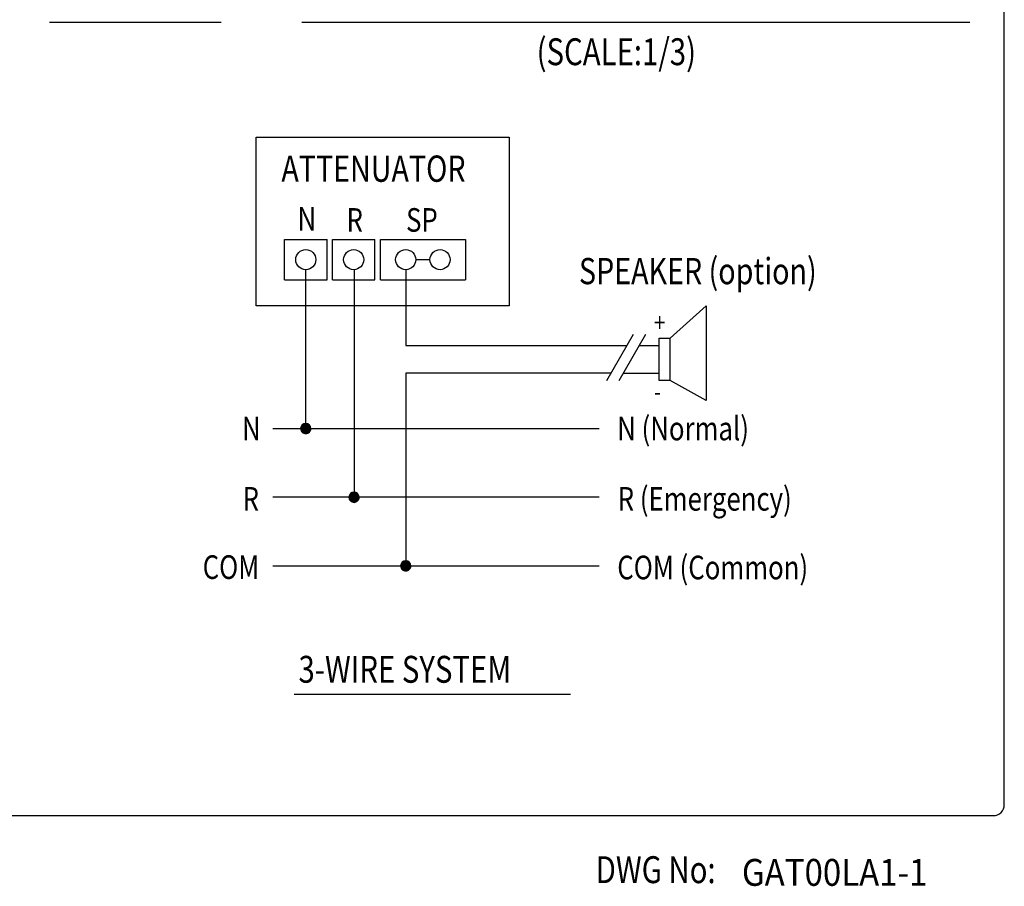
# Model space of a CAD drawing. Extents: x 0 to 360, y 1 to 553.
# Drawn here: x 177 to 360, y 3 to 164 of the extents above; entities that cross this region are included whole.
import ezdxf

# ---------------------------------------------------------------- set-up
doc = ezdxf.new("R2010")
doc.units = 0
doc.header["$LTSCALE"] = 16
doc.header["$MEASUREMENT"] = 0
doc.layers.get('0').update_dxf_attribs({"linetype": 'CONTINUOUS'})
for name, color, linetype in [('1', 3, 'CONTINUOUS'), ('GAWA', 2, 'CONTINUOUS'), ('SILK', 5, 'CONTINUOUS')]:
    doc.layers.add(name, color=color, linetype=linetype)
doc.styles.add('CMP-SET', font='COMPLEX.shx')
doc.styles.add('UT7', font='TOAFONT', dxfattribs={"width": 0.8})

msp = doc.modelspace()

# ---------------------------------------------------------------- hatches: boundary and pattern name
h = msp.add_hatch(color=256)
h.dxf.hatch_style = 1
h.paths.add_polyline_path([(230.16, 89.4, 0.392183), (229.21, 88.45, 0.414233), (230.16, 87.5, 0.393395), (231.11, 88.45, 0.39322)])
h = msp.add_hatch(color=256)
h.dxf.hatch_style = 1
h.paths.add_polyline_path([(239.13, 76.62, 0.392183), (238.18, 75.67, 0.414233), (239.13, 74.73, 0.393395), (240.08, 75.67, 0.39322)])
h = msp.add_hatch(color=256)
h.dxf.hatch_style = 1
h.paths.add_polyline_path([(248.74, 63.86, 0.392183), (247.8, 62.91, 0.414233), (248.74, 61.96, 0.393395), (249.69, 62.91, 0.39322)])

# ---------------------------------------------------------------- linework, layer by layer
for p, q in [((226.22, 116.11), (226.22, 123.61)), ((226.22, 123.61), (234.12, 123.61)), ((234.12, 116.11), (234.12, 123.61)), ((235.12, 116.11), (235.12, 123.61)), ((235.12, 123.61), (243.03, 123.61)), ((243.03, 116.11), (243.03, 123.61)), ((244.03, 123.61), (259.83, 123.61)), ((244.03, 116.11), (244.03, 123.61)), ((259.83, 123.61), (259.83, 116.11)), ((250.62, 119.86), (253.24, 119.86)), ((230.17, 87.65), (230.17, 117.99)), ((239.13, 117.99), (239.13, 74.73)), ((248.74, 117.99), (248.74, 103.91)), ((226.22, 116.11), (234.12, 116.11)), ((235.12, 116.11), (243.03, 116.11)), ((244.03, 116.11), (259.83, 116.11)), ((297.89, 105.26), (304.61, 111.26)), ((304.61, 111.26), (304.61, 93.64)), ((291.02, 105.92), (286.06, 97.33)), ((293.29, 105.92), (288.34, 97.33)), ((295.85, 97.39), (295.85, 105.26)), ((295.85, 105.26), (297.89, 105.26)), ((297.89, 97.39), (297.89, 105.26)), ((248.74, 103.91), (289.86, 103.91)), ((292.14, 103.91), (295.85, 103.91)), ((286.88, 98.74), (248.74, 98.74)), ((248.74, 98.74), (248.74, 62.91)), ((289.15, 98.74), (295.85, 98.74)), ((297.89, 97.39), (295.85, 97.39)), ((304.61, 93.64), (297.89, 97.39)), ((224.02, 88.44), (284.71, 88.44)), ((284.71, 75.67), (224.02, 75.67)), ((224.02, 62.91), (284.71, 62.91))]:
    msp.add_line(p, q)
for centre in [(230.17, 119.86), (239.07, 119.86), (248.74, 119.86), (255.12, 119.86)]:
    msp.add_circle(centre, 1.87)
for centre, radius, start, end in [((230.2, 88.41), 0.987, 92.2319, 177.9017), ((230.16, 88.45), 0.948, 179.9845, 269.9964), ((230.13, 88.41), 0.984, 1.9725, 87.8938), ((230.16, 88.45), 0.948, 270.0083, 0.0108), ((239.17, 75.64), 0.987, 92.2319, 177.9017), ((239.13, 75.67), 0.948, 179.9845, 269.9964), ((239.09, 75.64), 0.984, 1.9725, 87.8938), ((239.13, 75.67), 0.948, 270.0083, 0.0108), ((248.78, 62.87), 0.987, 92.2319, 177.9017), ((248.74, 62.91), 0.948, 179.9845, 269.9964), ((248.71, 62.88), 0.984, 1.9725, 87.8938), ((248.74, 62.91), 0.948, 270.0083, 0.0108)]:
    msp.add_arc(centre, radius, start, end)
at = {"layer": '1'}
for p, q in [((182.5, 164.05), (214.43, 164.05)), ((229.45, 164.05), (353.62, 164.05)), ((228.01, 39.06), (279.38, 39.06))]:
    msp.add_line(p, q, dxfattribs=at)
at = {"layer": 'GAWA'}
msp.add_lwpolyline([(0, 18.47, 0.414214), (2, 16.47), (358, 16.47, 0.414214), (360, 18.47), (360, 548, 0.414214), (358, 550), (2, 550, 0.414214), (0, 548)], format="xyb", close=True, dxfattribs=at)
at = {"layer": 'SILK'}
for p, q in [((220.95, 142.62), (267.95, 142.62)), ((220.95, 111.26), (220.95, 142.62)), ((267.95, 142.62), (267.95, 111.26)), ((267.95, 111.26), (220.95, 111.26))]:
    msp.add_line(p, q, dxfattribs=at)

# ---------------------------------------------------------------- texts
at = {"style": 'CMP-SET', "width": 0.9}
msp.add_text('GAT00LA1-1', height=5, dxfattribs=at).set_placement((311.23, 3.4))
at = {"layer": '1', "style": 'UT7', "width": 0.8}
for s, height, p in [('(SCALE:1/3)', 5, (273.07, 156.03)), ('ATTENUATOR', 4.884, (225.63, 134.34)), ('SPEAKER (option)', 4.884, (280.94, 115.29)), ('3-WIRE SYSTEM', 5, (228.81, 41.17)), ('DWG No:', 5, (284.05, 3.9))]:
    msp.add_text(s, height=height, dxfattribs=at).set_placement(p)
at = {"layer": '1', "linetype": 'Continuous', "style": 'UT7', "width": 0.8}
for s, height, p in [('N', 4.39, (228.62, 125.28)), ('R', 4.39, (237.74, 125.05)), ('SP', 4.391, (248.81, 125.05)), ('+', 3.5, (294.87, 106.41)), ('-', 3.5, (294.87, 93.57)), ('N', 4.39, (218.32, 86.26)), ('N (Normal)', 4.391, (288.04, 86.26)), ('R', 4.39, (218.42, 73.18)), ('R (Emergency)', 4.3908, (288.14, 73.18)), ('COM', 4.391, (211, 60.48)), ('COM (Common)', 4.3908, (288.06, 60.41))]:
    msp.add_text(s, height=height, dxfattribs=at).set_placement(p)

doc.saveas('drawing.dxf')
